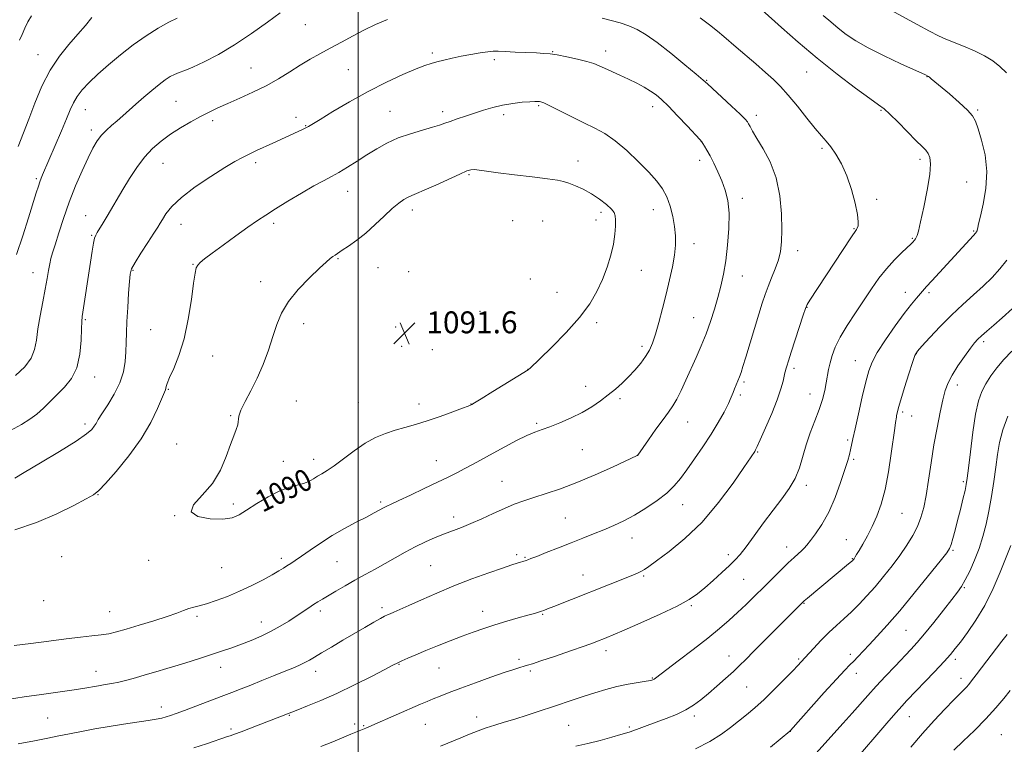
# Model space of a CAD drawing. Extents: x 2194800 to 2197700, y 299800 to 302700.
# Drawn here: x 2195876 to 2196236, y 302032 to 302296 of the extents above; entities that cross this region are included whole.
import ezdxf
from ezdxf.enums import TextEntityAlignment as Align

# ---------------------------------------------------------------- set-up
doc = ezdxf.new("R2010")
doc.units = 0
doc.header["$MEASUREMENT"] = 0
for name, color, linetype, lineweight in [('CONTOUR INDEX', 41, 'Continuous', 13), ('CONTOUR INDEX LABEL', 244, 'Continuous', 0), ('CONTOUR INTERMEDIATE', 44, 'Continuous', 0), ('GRID LINE', 7, 'Continuous', 0), ('SPOT ELEVATION', 7, 'Continuous', 0), ('SPOT ELEVATION DTM', 2, 'Continuous', 13)]:
    doc.layers.add(name, color=color, linetype=linetype, lineweight=lineweight)
doc.styles.add('Style-WORKING', font='WORKING.shx')

# ---------------------------------------------------------------- blocks, each defined once
blk = doc.blocks.new('SPOT')
at = {"layer": 'SPOT ELEVATION'}
for p, q in [((-3.91, -3.91), (3.82, 3.81)), ((-1.65, 3.77), (1.72, -3.93))]:
    blk.add_line(p, q, dxfattribs=at)

msp = doc.modelspace()

# ---------------------------------------------------------------- linework, layer by layer
at = {"layer": 'CONTOUR INDEX', "flags": 128}
for points, elevation in [([(2195933.817, 302296.948), (2195930.762, 302295.512), (2195926.878, 302293.342), (2195922.405, 302290.525), (2195917.681, 302287.2209), (2195913.021, 302283.609), (2195908.6561, 302279.937), (2195904.795, 302276.47), (2195901.607, 302273.414), (2195899.09, 302270.739), (2195897.202, 302268.351), (2195895.8411, 302266.092), (2195894.669, 302263.534), (2195893.293, 302260.178), (2195891.452, 302255.77), (2195884.618, 302239.723), (2195884.107, 302238.475), (2195883.593, 302237.125), (2195883.043, 302235.528), (2195882.29, 302233.173), (2195879.438, 302224.03), (2195877.336, 302217.474), (2195875.025, 302210.623)], 1080), ([(2196194.327, 302261.936), (2196192.25, 302263.827), (2196190.241, 302265.358), (2196187.064, 302267.62), (2196181.837, 302271.433), (2196175.115, 302276.515), (2196167.8111, 302282.309), (2196160.789, 302288.2329), (2196154.709, 302293.597), (2196147.597, 302300.005)], 1080), ([(2195986.283, 302030.748), (2195990.686, 302032.556), (2195997.313, 302035.322), (2195999.132, 302036.061), (2196002.803, 302037.507), (2196003.634, 302037.855), (2196005.013, 302038.451), (2196022.77, 302046.23), (2196025.153, 302047.25), (2196027.386, 302048.185), (2196029.977, 302049.245), (2196033.26, 302050.538), (2196037.522, 302052.148), (2196042.842, 302054.089), (2196048.45, 302056.088), (2196053.367, 302057.803), (2196056.85, 302058.976), (2196059.115, 302059.694), (2196060.615, 302060.129), (2196061.869, 302060.477), (2196063.652, 302061.016), (2196066.805, 302062.049), (2196071.789, 302063.743), (2196077.551, 302065.733), (2196082.658, 302067.521), (2196086.038, 302068.733), (2196088.052, 302069.487), (2196089.421, 302070.025), (2196090.879, 302070.611), (2196093.216, 302071.584), (2196097.235, 302073.3049), (2196103.34, 302075.97), (2196110.329, 302079.112), (2196116.603, 302082.101), (2196120.991, 302084.49), (2196124.039, 302086.564), (2196126.722, 302088.792), (2196129.771, 302091.489), (2196132.939, 302094.354), (2196135.734, 302096.935), (2196137.847, 302098.974), (2196139.691, 302101.01), (2196141.858, 302103.778), (2196144.775, 302107.768), (2196148.189, 302112.488), (2196151.68, 302117.202), (2196154.877, 302121.352), (2196157.608, 302125.091), (2196159.753, 302128.752), (2196161.274, 302132.609), (2196163.709, 302140.99), (2196165.271, 302145.43), (2196166.974, 302149.8251), (2196168.5259, 302153.95), (2196169.703, 302157.623), (2196170.537, 302160.8519), (2196171.127, 302163.688), (2196171.989, 302168.583), (2196172.497, 302171.0139), (2196173.2321, 302173.692), (2196174.392, 302176.776), (2196176.19, 302180.423), (2196178.738, 302184.696), (2196181.745, 302189.305), (2196187.652, 302198.079), (2196190.352, 302201.915), (2196193.108, 302205.428), (2196196.0109, 302208.625), (2196198.742, 302211.337), (2196202.139, 302214.5449), (2196202.742, 302215.151), (2196203.359, 302215.846), (2196203.698, 302216.274), (2196204.033, 302216.792), (2196204.368, 302217.543), (2196204.84, 302219.182), (2196205.6241, 302222.494), (2196206.796, 302227.8739), (2196208.042, 302234.175), (2196208.951, 302239.86), (2196209.213, 302243.7541), (2196208.934, 302246.116), (2196208.322, 302247.563), (2196207.491, 302248.698), (2196206.178, 302250.066), (2196204.026, 302252.195), (2196197.365, 302258.924), (2196194.327, 302261.936)], 1080), ([(2196044.933, 302157.8829), (2196049.269, 302160.54), (2196062.135, 302168.431), (2196062.422, 302168.6419), (2196062.765, 302168.966), (2196066.398, 302172.493), (2196070.737, 302176.741), (2196075.984, 302182.099), (2196080.927, 302187.626), (2196084.63, 302192.59), (2196087.258, 302197.098), (2196089.25, 302201.466), (2196090.956, 302205.919), (2196092.358, 302210.314), (2196093.35, 302214.419), (2196093.87, 302218.021), (2196094.046, 302220.996), (2196094.052, 302223.242), (2196093.981, 302224.752), (2196093.599, 302225.905), (2196092.591, 302227.172), (2196090.739, 302228.895), (2196088.218, 302230.886), (2196085.302, 302232.824), (2196082.266, 302234.446), (2196079.392, 302235.711), (2196076.965, 302236.635), (2196075.047, 302237.261), (2196072.813, 302237.743), (2196069.215, 302238.262), (2196063.629, 302238.9461), (2196057.116, 302239.719), (2196051.16, 302240.451), (2196046.912, 302241.033), (2196044.189, 302241.4331), (2196042.473, 302241.638), (2196041.207, 302241.5991), (2196039.6671, 302241.127), (2196037.089, 302240), (2196028.333, 302235.955), (2196024.156, 302234.07), (2196021.362, 302232.891), (2196019.605, 302232.195), (2196018.24, 302231.599), (2196016.708, 302230.749), (2196014.8029, 302229.422), (2196012.405, 302227.426), (2196009.458, 302224.676), (2196006.1481, 302221.527), (2196002.722, 302218.442), (2195999.426, 302215.809), (2195996.497, 302213.712), (2195994.172, 302212.161), (2195991.538, 302210.423), (2195990.695, 302209.828), (2195989.731, 302209.085), (2195988.235, 302207.804), (2195985.78, 302205.5609), (2195982.16, 302202.104), (2195978.074, 302197.854), (2195974.444, 302193.404), (2195971.944, 302189.193), (2195970.253, 302185.037), (2195968.806, 302180.597), (2195967.136, 302175.654), (2195965.19, 302170.46), (2195963.016, 302165.387), (2195960.72, 302160.773), (2195958.624, 302156.822), (2195957.107, 302153.702), (2195956.404, 302151.486), (2195955.989, 302148.391), (2195955.429, 302146.689), (2195954.488, 302144.391), (2195953.239, 302141.152), (2195951.69, 302136.795), (2195949.603, 302131.823), (2195946.679, 302126.909), (2195942.952, 302122.626), (2195939.788, 302119.152), (2195938.89, 302116.561), (2195941.354, 302114.895), (2195945.867, 302114.057), (2195950.511, 302113.914), (2195953.852, 302114.364), (2195956.406, 302115.435), (2195959.171, 302117.183), (2195962.872, 302119.56), (2195967.128, 302122.098), (2195971.284, 302124.221), (2195974.813, 302125.52), (2195980.044, 302126.854), (2195981.971, 302127.647), (2195983.62, 302128.594), (2195985.138, 302129.558), (2195986.7021, 302130.484), (2195988.604, 302131.649), (2195991.166, 302133.407), (2195994.58, 302135.96), (2195998.528, 302138.887), (2196002.567, 302141.609), (2196006.35, 302143.685), (2196009.926, 302145.201), (2196013.4429, 302146.378), (2196017.053, 302147.429), (2196020.929, 302148.529), (2196025.243, 302149.8439), (2196030.01, 302151.457), (2196034.588, 302153.104), (2196038.177, 302154.441), (2196040.206, 302155.212), (2196041.036, 302155.542), (2196041.258, 302155.647), (2196041.4929, 302155.784), (2196042.468, 302156.375), (2196044.933, 302157.8829)], 1090), ([(2196167.293, 302028.284), (2196177.326, 302039.372), (2196180.557, 302042.967), (2196186.322, 302049.476), (2196189.36, 302052.839), (2196192.774, 302056.513), (2196196.267, 302060.204), (2196201.9781, 302066.202), (2196204.328, 302068.789), (2196207.017, 302071.953), (2196210.3839, 302076.111), (2196213.95, 302080.61), (2196217.027, 302084.525), (2196219.131, 302087.236), (2196220.588, 302089.321), (2196221.927, 302091.661), (2196223.548, 302094.92), (2196225.328, 302098.905), (2196227.015, 302103.2101), (2196228.415, 302107.533), (2196229.568, 302111.998), (2196230.575, 302116.834), (2196231.51, 302122.159), (2196232.361, 302127.648), (2196233.091, 302132.861), (2196233.72, 302137.51), (2196234.487, 302141.906), (2196235.684, 302146.51), (2196237.476, 302151.5679)], 1070)]:
    msp.add_lwpolyline(points, dxfattribs=dict(at, elevation=elevation))
at = {"layer": 'CONTOUR INTERMEDIATE', "flags": 128}
for points, elevation in [([(2195902.645, 302297.209), (2195900.257, 302294.346), (2195897.508, 302291.095), (2195894.241, 302287.3869), (2195890.7199, 302283.075), (2195887.317, 302277.992), (2195884.331, 302272.109), (2195881.76, 302265.938), (2195879.534, 302260.126), (2195875.629, 302250.131)], 1078), ([(2195875.634, 302031.788), (2195881.624, 302032.909), (2195886.455, 302033.843), (2195890.51, 302034.652), (2195894.469, 302035.453), (2195898.878, 302036.329), (2195903.735, 302037.2481), (2195908.906, 302038.1449), (2195914.19, 302038.965), (2195923.233, 302040.289), (2195926.1289, 302040.776), (2195928.1341, 302041.2), (2195929.72, 302041.627), (2195931.354, 302042.1389), (2195933.469, 302042.872), (2195936.494, 302043.977), (2195940.657, 302045.531), (2195949.9331, 302049.037), (2195953.737, 302050.491), (2195957.138, 302051.812), (2195960.691, 302053.219), (2195964.77, 302054.86), (2195969.024, 302056.588), (2195972.922, 302058.184), (2195976.052, 302059.482), (2195978.492, 302060.537), (2195980.441, 302061.46), (2195982.146, 302062.378), (2195984.042, 302063.499), (2195986.61, 302065.047), (2195990.164, 302067.158), (2195994.337, 302069.611), (2196002.453, 302074.336), (2196005.68, 302076.193), (2196008.096, 302077.563), (2196009.629, 302078.4), (2196010.654, 302078.9), (2196011.651, 302079.316), (2196013.075, 302079.89), (2196015.268, 302080.816), (2196018.544, 302082.275), (2196023.106, 302084.37), (2196028.711, 302086.891), (2196035.005, 302089.553), (2196041.571, 302092.088), (2196047.735, 302094.304), (2196052.759, 302096.029), (2196056.116, 302097.151), (2196058.127, 302097.802), (2196061.354, 302098.821), (2196061.96, 302099.032), (2196063.08, 302099.45), (2196065.237, 302100.278), (2196068.759, 302101.642), (2196073.168, 302103.363), (2196077.792, 302105.1831), (2196082.087, 302106.895), (2196086.045, 302108.493), (2196089.789, 302110.021), (2196093.4459, 302111.5489), (2196097.155, 302113.246), (2196101.06, 302115.307), (2196105.208, 302117.844), (2196109.2619, 302120.649), (2196112.7929, 302123.432), (2196115.524, 302126.019), (2196117.813, 302128.705), (2196120.175, 302131.9), (2196122.98, 302135.876), (2196126.038, 302140.361), (2196129.012, 302144.941), (2196131.616, 302149.241), (2196133.742, 302153.033), (2196135.33, 302156.124), (2196136.368, 302158.408), (2196137.038, 302160.113), (2196137.572, 302161.556), (2196138.153, 302162.996), (2196138.774, 302164.468), (2196139.38, 302165.954), (2196139.957, 302167.537), (2196140.662, 302169.712), (2196141.692, 302173.079), (2196146.418, 302188.75), (2196147.67, 302192.784), (2196148.733, 302195.968), (2196149.837, 302198.907), (2196151.132, 302202.073), (2196152.463, 302205.385), (2196153.596, 302208.628), (2196154.35, 302211.727), (2196154.7499, 302215.176), (2196154.876, 302219.609), (2196154.747, 302225.418), (2196154.152, 302232.021), (2196152.8251, 302238.593), (2196150.644, 302244.425), (2196148.087, 302249.283), (2196145.778, 302253.048), (2196144.199, 302255.668), (2196143.259, 302257.357), (2196142.723, 302258.396), (2196142.2991, 302259.119), (2196141.461, 302260.069), (2196139.626, 302261.844), (2196136.4819, 302264.783), (2196127.684, 302272.94), (2196126.073, 302274.378), (2196123.603, 302276.486), (2196119.447, 302279.971), (2196114.323, 302284.17), (2196109.332, 302288.074), (2196105.312, 302290.903), (2196102.03, 302292.8), (2196098.989, 302294.134), (2196095.795, 302295.22), (2196092.476, 302296.143), (2196089.166, 302296.932)], 1084), ([(2195880.581, 302297.867), (2195879.183, 302295.5921), (2195878.052, 302293.289), (2195877.092, 302291.051), (2195876.173, 302288.988)], 1076), ([(2195971.466, 302298.977), (2195966.856, 302295.513), (2195961.022, 302291.33), (2195954.78, 302287.19), (2195948.863, 302283.724), (2195943.668, 302281.043), (2195939.507, 302279.127), (2195936.564, 302277.906), (2195934.506, 302277.117), (2195932.869, 302276.445), (2195931.239, 302275.605), (2195929.398, 302274.429), (2195927.176, 302272.7811), (2195924.484, 302270.596), (2195921.5539, 302268.102), (2195918.699, 302265.603), (2195913.902, 302261.318), (2195911.814, 302259.477), (2195909.813, 302257.75), (2195907.92, 302256.035), (2195906.183, 302254.223), (2195904.605, 302252.1599), (2195903.018, 302249.526), (2195901.212, 302245.957), (2195899.05, 302241.228), (2195896.6871, 302235.656), (2195894.353, 302229.6969), (2195892.254, 302223.8101), (2195890.49, 302218.4749), (2195889.139, 302214.176), (2195888.238, 302211.205), (2195887.659, 302209.085), (2195887.236, 302207.147), (2195886.816, 302204.804), (2195886.296, 302201.803), (2195885.585, 302197.974), (2195884.648, 302193.279), (2195883.66, 302188.214), (2195882.85, 302183.407)], 1082), ([(2195939.886, 302030.268), (2195944.523, 302031.777), (2195952.161, 302034.394), (2195953.205, 302034.74), (2195954.785, 302035.289), (2195957.198, 302036.174), (2195960.573, 302037.457), (2195977.88, 302044.192), (2195981.443, 302045.6), (2195986.289, 302047.607), (2195992.1419, 302050.208), (2195998.606, 302053.301), (2196004.798, 302056.4), (2196009.7139, 302058.923), (2196012.691, 302060.468), (2196014.428, 302061.355), (2196015.961, 302062.0829), (2196018.146, 302063.062), (2196021.103, 302064.338), (2196024.771, 302065.866), (2196029.034, 302067.583), (2196033.5661, 302069.363), (2196037.984, 302071.063), (2196042.025, 302072.576), (2196045.897, 302073.948), (2196049.926, 302075.263), (2196054.284, 302076.57), (2196058.527, 302077.78), (2196062.058, 302078.768), (2196064.448, 302079.451), (2196065.94, 302079.899), (2196066.944, 302080.224), (2196067.885, 302080.5489), (2196069.232, 302081.052), (2196071.469, 302081.9249), (2196097.907, 302092.447), (2196100.592, 302093.537), (2196102.341, 302094.287), (2196103.537, 302094.867), (2196104.617, 302095.495), (2196106.234, 302096.593), (2196109.095, 302098.636), (2196113.668, 302102.009), (2196119.454, 302106.753), (2196125.716, 302112.82), (2196131.753, 302119.9521), (2196137.017, 302127.053), (2196140.996, 302132.814), (2196144.961, 302138.651), (2196145.29, 302139.212), (2196145.858, 302140.385), (2196147.004, 302142.906), (2196148.913, 302147.198), (2196151.167, 302152.441), (2196153.193, 302157.504), (2196154.552, 302161.474), (2196155.3281, 302164.309), (2196155.982, 302167.307), (2196156.164, 302168.033), (2196156.371, 302168.747), (2196156.701, 302169.842), (2196157.286, 302171.74), (2196158.273, 302174.868), (2196159.715, 302179.377), (2196162.643, 302188.437), (2196163.48, 302190.902), (2196164.141, 302192.381), (2196165.098, 302193.93), (2196180.158, 302216.754), (2196182.166, 302219.735), (2196182.466, 302220.28), (2196182.721, 302221.06), (2196182.812, 302222.569), (2196182.519, 302225.271), (2196181.679, 302229.413), (2196180.349, 302234.388), (2196178.639, 302239.379), (2196176.676, 302243.7031), (2196174.65, 302247.226), (2196172.763, 302249.955), (2196171.1119, 302252.015), (2196169.368, 302254.013), (2196167.093, 302256.678), (2196164.019, 302260.475), (2196160.539, 302264.817), (2196157.214, 302268.852), (2196154.425, 302271.971), (2196151.827, 302274.539), (2196148.8979, 302277.159), (2196145.309, 302280.252), (2196138.163, 302286.371), (2196133.652, 302290.325), (2196131.406, 302292.203), (2196128.458, 302294.5319), (2196124.961, 302297.154)], 1082), ([(2196030.1369, 302030.94), (2196037.462, 302033.91), (2196040.732, 302035.2751), (2196043.787, 302036.525), (2196046.795, 302037.645), (2196049.925, 302038.646), (2196053.357, 302039.65), (2196057.2739, 302040.81), (2196061.76, 302042.223), (2196066.494, 302043.7801), (2196071.057, 302045.316), (2196078.899, 302047.984), (2196082.599, 302049.215), (2196086.454, 302050.445), (2196090.464, 302051.623), (2196094.578, 302052.67), (2196098.675, 302053.524), (2196102.373, 302054.181), (2196105.221, 302054.653), (2196106.918, 302054.961), (2196107.759, 302055.176), (2196108.185, 302055.383), (2196108.6809, 302055.734), (2196117.024, 302062.063), (2196122.483, 302066.231), (2196127.794, 302070.378), (2196132.087, 302073.889), (2196135.558, 302076.908), (2196138.67, 302079.769), (2196141.805, 302082.745), (2196145.015, 302085.856), (2196148.272, 302089.061), (2196154.574, 302095.31), (2196157.24, 302097.896), (2196159.36, 302099.862), (2196162.171, 302102.386), (2196163.084, 302103.305), (2196164.017, 302104.398), (2196165.316, 302106.034), (2196167.223, 302108.529), (2196169.553, 302111.981), (2196172.016, 302116.435), (2196174.347, 302121.777), (2196176.373, 302127.264), (2196177.944, 302131.996), (2196178.968, 302135.315), (2196179.581, 302137.529), (2196179.971, 302139.188), (2196180.826, 302143.22), (2196181.637, 302146.944), (2196182.856, 302152.384), (2196184.265, 302158.541), (2196185.574, 302164.075), (2196186.6279, 302168.063), (2196187.843, 302171.236), (2196189.774, 302174.74), (2196192.7611, 302179.3661), (2196196.294, 302184.481), (2196199.648, 302189.094), (2196202.248, 302192.448), (2196204.134, 302194.697), (2196207.79, 302198.855), (2196209.658, 302200.946), (2196212.473, 302204.041), (2196224.919, 302217.566), (2196225.664, 302218.423), (2196226.007, 302218.87), (2196226.141, 302219.1), (2196226.228, 302219.288), (2196226.309, 302219.52), (2196226.395, 302219.86), (2196226.522, 302220.461), (2196226.828, 302221.831), (2196227.4741, 302224.567), (2196228.503, 302229.045), (2196229.472, 302234.757), (2196229.822, 302240.972), (2196229.179, 302247.006), (2196227.926, 302252.347), (2196226.635, 302256.528), (2196225.673, 302259.3049), (2196224.59, 302261.315), (2196222.734, 302263.415), (2196219.71, 302266.21), (2196216.147, 302269.291), (2196209.496, 302274.851), (2196208.823, 302275.393), (2196208.454, 302275.673), (2196208.267, 302275.796), (2196207.339, 302276.252), (2196198.404, 302280.314), (2196192.319, 302283.171), (2196186.459, 302286.1099), (2196181.875, 302288.726), (2196178.387, 302291.0679), (2196175.511, 302293.3031), (2196172.8, 302295.581), (2196169.976, 302297.987)], 1078), ([(2196237.003, 302277.0081), (2196234.62, 302279.369), (2196232.07, 302281.374), (2196229.021, 302283.216), (2196225.297, 302285.032), (2196221.338, 302286.736), (2196214.878, 302289.336), (2196212.167, 302290.529), (2196208.808, 302292.204), (2196204.29, 302294.627), (2196194.773, 302299.847)], 1076), ([(2196010.69, 302296.542), (2196006.283, 302294.701), (2196002.342, 302292.708), (2195998.189, 302290.518), (2195993.91, 302288.241), (2195989.785, 302286.028), (2195986.007, 302283.977), (2195982.429, 302281.965), (2195978.819, 302279.814), (2195974.975, 302277.405), (2195970.819, 302274.845), (2195966.305, 302272.295), (2195961.465, 302269.9), (2195956.651, 302267.7269), (2195952.291, 302265.823), (2195948.67, 302264.191), (2195945.486, 302262.658), (2195942.291, 302261.004), (2195938.757, 302259.061), (2195935.026, 302256.871), (2195931.359, 302254.526), (2195927.964, 302252.068), (2195924.825, 302249.347), (2195921.871, 302246.163), (2195919.052, 302242.4101), (2195916.404, 302238.357), (2195913.984, 302234.368), (2195908.256, 302224.676), (2195906.778, 302222.213), (2195904.6111, 302218.682), (2195904.003, 302217.649), (2195903.588, 302216.564), (2195903.197, 302214.779), (2195902.695, 302211.812), (2195902.081, 302207.845), (2195899.101, 302187.947), (2195898.917, 302186.102), (2195898.816, 302183.488)], 1084), ([(2195871.763, 302047.927), (2195877.899, 302048.903), (2195884.162, 302049.816), (2195890.11, 302050.645), (2195895.269, 302051.381), (2195899.304, 302052.019), (2195905.045, 302053.019), (2195907.45, 302053.41), (2195909.862, 302053.819), (2195912.454, 302054.342), (2195915.364, 302055.056), (2195918.603, 302055.942), (2195922.143, 302056.958), (2195925.957, 302058.071), (2195929.993, 302059.27), (2195934.197, 302060.548), (2195938.4941, 302061.891), (2195942.73, 302063.2421), (2195946.73, 302064.533), (2195950.385, 302065.726), (2195953.836, 302066.897), (2195957.29, 302068.15), (2195960.8929, 302069.571), (2195964.5551, 302071.161), (2195968.129, 302072.902), (2195971.484, 302074.761), (2195974.566, 302076.645), (2195977.341, 302078.443), (2195981.895, 302081.475), (2195983.7011, 302082.659), (2195985.274, 302083.643), (2195986.924, 302084.629), (2195991.818, 302087.51), (2195995.167, 302089.4661), (2195998.804, 302091.546), (2196002.505, 302093.603), (2196006.21, 302095.639), (2196009.8959, 302097.693), (2196013.551, 302099.784), (2196017.198, 302101.849), (2196020.8691, 302103.8071), (2196024.568, 302105.585), (2196028.179, 302107.16), (2196031.557, 302108.52), (2196037.714, 302110.865), (2196041.133, 302112.265), (2196045.129, 302114.0359), (2196049.389, 302115.977), (2196053.467, 302117.803), (2196057.07, 302119.306), (2196060.511, 302120.593), (2196064.256, 302121.849), (2196068.699, 302123.257), (2196073.929, 302124.996), (2196079.963, 302127.242), (2196086.629, 302130.042), (2196092.998, 302132.903), (2196102.032, 302137.116), (2196102.067, 302137.152), (2196102.173, 302137.293), (2196106.116, 302142.8969), (2196108.8309, 302146.726), (2196111.429, 302150.319), (2196113.443, 302153.02), (2196115.027, 302155.249), (2196116.489, 302157.694), (2196118.078, 302160.88), (2196119.81, 302164.679), (2196123.513, 302173.0001), (2196125.372, 302177.267), (2196127.148, 302181.635), (2196128.783, 302186.112), (2196130.249, 302190.588), (2196131.529, 302194.923), (2196132.617, 302199.076), (2196133.5451, 302203.3871), (2196134.3589, 302208.295), (2196135.066, 302214.042), (2196135.531, 302220.084), (2196135.584, 302225.682), (2196135.105, 302230.285), (2196134.173, 302234.103), (2196132.919, 302237.534), (2196131.477, 302240.874), (2196129.994, 302244.001), (2196128.624, 302246.69), (2196127.492, 302248.766), (2196126.628, 302250.249), (2196126.033, 302251.21), (2196125.613, 302251.821), (2196124.875, 302252.667), (2196120.322, 302257.537), (2196116.765, 302261.301), (2196113.408, 302264.781), (2196110.872, 302267.263), (2196108.873, 302268.966), (2196106.9, 302270.341), (2196104.545, 302271.756), (2196101.81, 302273.241), (2196098.801, 302274.74), (2196095.655, 302276.196), (2196090.054, 302278.678), (2196088.04, 302279.583), (2196086.105, 302280.354), (2196083.598, 302281.127), (2196080.111, 302281.992), (2196076.21, 302282.843), (2196072.705, 302283.523), (2196070.128, 302283.924), (2196067.912, 302284.125), (2196065.211, 302284.2521), (2196057.33, 302284.579), (2196053.694, 302284.748), (2196051.202, 302284.875), (2196049.345, 302284.893), (2196047.33, 302284.727), (2196044.56, 302284.327), (2196041.218, 302283.743), (2196037.683, 302283.049), (2196034.295, 302282.317), (2196031.246, 302281.612), (2196028.693, 302280.994), (2196026.627, 302280.457), (2196024.391, 302279.72), (2196021.1661, 302278.439), (2196016.365, 302276.351), (2196010.326, 302273.53), (2196003.621, 302270.137), (2195996.85, 302266.401), (2195990.735, 302262.823), (2195986.023, 302259.975), (2195981.759, 302257.382), (2195980.882, 302256.898), (2195979.899, 302256.412), (2195971.7161, 302252.617), (2195968.741, 302251.26), (2195962.768, 302248.566), (2195960.083, 302247.318), (2195957.663, 302246.111), (2195954.941, 302244.597), (2195951.207, 302242.349), (2195946.067, 302239.11), (2195940.385, 302235.292), (2195935.343, 302231.475), (2195931.8471, 302228.153), (2195929.703, 302225.459), (2195928.441, 302223.443), (2195927.593, 302222.019), (2195926.6911, 302220.582), (2195925.2669, 302218.396), (2195923.046, 302215.009), (2195920.523, 302211.12), (2195918.3871, 302207.711), (2195917.149, 302205.417), (2195916.592, 302203.462), (2195916.324, 302200.723), (2195916.027, 302196.43), (2195915.7019, 302191.239), (2195915.426, 302186.1631), (2195915.2549, 302181.968), (2195915.143, 302178.43), (2195915.02, 302175.082), (2195914.781, 302171.538), (2195914.17, 302167.738), (2195912.894, 302163.707), (2195910.813, 302159.541), (2195908.402, 302155.6289), (2195906.289, 302152.432), (2195904.934, 302150.265), (2195904.13, 302148.863), (2195903.501, 302147.814), (2195902.595, 302146.698), (2195900.648, 302145.06), (2195896.82, 302142.438), (2195890.724, 302138.625), (2195883.79, 302134.431), (2195877.9, 302130.92), (2195874.4569, 302128.884)], 1086), ([(2195874.145, 302067.6511), (2195880.319, 302068.381), (2195886.926, 302069.321), (2195893.173, 302070.194), (2195898.421, 302070.795), (2195902.66, 302071.202), (2195906.036, 302071.564), (2195908.796, 302072.027), (2195911.588, 302072.711), (2195915.159, 302073.732), (2195919.963, 302075.143), (2195925.282, 302076.747), (2195930.102, 302078.281), (2195933.659, 302079.535), (2195936.166, 302080.494), (2195938.084, 302081.193), (2195939.858, 302081.699), (2195941.875, 302082.209), (2195944.503, 302082.955), (2195947.998, 302084.114), (2195952.147, 302085.668), (2195956.625, 302087.546), (2195961.098, 302089.646), (2195965.2029, 302091.742), (2195968.57, 302093.574), (2195970.9559, 302094.9541), (2195972.619, 302095.98), (2195973.947, 302096.822), (2195975.308, 302097.661), (2195976.995, 302098.737), (2195979.285, 302100.3), (2195982.377, 302102.507), (2195986.152, 302105.139), (2195990.4151, 302107.882), (2195994.928, 302110.461), (2195999.278, 302112.75), (2196003.012, 302114.663), (2196005.795, 302116.1401), (2196009.1999, 302118.0301), (2196010.421, 302118.654), (2196012.054, 302119.418), (2196014.794, 302120.6831), (2196019.05, 302122.667), (2196024.104, 302125.0439), (2196028.957, 302127.349), (2196032.8541, 302129.233), (2196036.028, 302130.819), (2196038.9551, 302132.347), (2196042.052, 302134.021), (2196049.33, 302138.016), (2196053.604, 302140.331), (2196057.886, 302142.579), (2196061.662, 302144.435), (2196064.61, 302145.694), (2196067.195, 302146.639), (2196070.075, 302147.671), (2196073.717, 302149.105), (2196077.81, 302150.892), (2196081.849, 302152.894), (2196085.435, 302154.99), (2196088.582, 302157.129), (2196091.408, 302159.277), (2196094.02, 302161.419), (2196096.485, 302163.607), (2196098.858, 302165.913), (2196101.16, 302168.372), (2196103.281, 302170.882), (2196105.072, 302173.308), (2196106.449, 302175.614), (2196107.574, 302178.173), (2196108.668, 302181.46), (2196109.903, 302185.79), (2196111.24, 302190.847), (2196112.588, 302196.1591), (2196113.851, 302201.305), (2196114.92, 302206.083), (2196115.678, 302210.342), (2196116.037, 302214.018), (2196116.015, 302217.385), (2196115.655, 302220.799), (2196114.993, 302224.501), (2196114.041, 302228.256), (2196112.803, 302231.711), (2196111.24, 302234.658), (2196109.141, 302237.467), (2196106.252, 302240.6541), (2196102.452, 302244.53), (2196098.159, 302248.605), (2196093.923, 302252.187), (2196090.126, 302254.789), (2196086.4829, 302256.763), (2196082.54, 302258.667), (2196078.054, 302260.889), (2196070.036, 302264.945), (2196067.881, 302265.98), (2196066.802, 302266.408), (2196066.214, 302266.524), (2196065.579, 302266.566), (2196064.52, 302266.555), (2196062.703, 302266.457), (2196059.922, 302266.234), (2196056.4789, 302265.84), (2196052.803, 302265.227), (2196049.242, 302264.373), (2196045.814, 302263.347), (2196039.166, 302261.157), (2196036.131, 302260.146), (2196033.599, 302259.269), (2196031.6601, 302258.549), (2196029.764, 302257.87), (2196027.204, 302257.0829), (2196023.499, 302256.061), (2196019.07, 302254.767), (2196014.561, 302253.189), (2196010.475, 302251.326), (2196006.744, 302249.239), (2196003.154, 302247.003), (2195999.562, 302244.71), (2195996.094, 302242.524), (2195992.942, 302240.626), (2195990.17, 302239.093), (2195987.32, 302237.583), (2195983.8029, 302235.651), (2195979.268, 302233.014), (2195974.315, 302230.042), (2195969.779, 302227.267), (2195966.222, 302225.041), (2195963.11, 302222.994), (2195959.633, 302220.573), (2195955.266, 302217.432), (2195950.62, 302214.038), (2195946.589, 302211.0649), (2195943.853, 302209.011), (2195942.232, 302207.686), (2195941.33, 302206.726), (2195940.781, 302205.683), (2195940.345, 302203.765), (2195939.81, 302200.097), (2195938.995, 302194.171), (2195937.839, 302186.947), (2195936.309, 302179.756), (2195934.442, 302173.701), (2195932.559, 302168.993), (2195931.049, 302165.619), (2195930.191, 302163.505), (2195929.829, 302162.3269), (2195929.696, 302161.7), (2195929.533, 302161.192), (2195926.64, 302154.2851), (2195924.1881, 302149.2), (2195920.688, 302143.271), (2195916.162, 302137.042), (2195911.437, 302131.297), (2195907.542, 302126.881), (2195905.112, 302124.312), (2195903.208, 302122.8059), (2195900.501, 302121.251), (2195895.961, 302118.813), (2195889.766, 302115.772), (2195882.394, 302112.688), (2195874.436, 302110.035)], 1088), ([(2196079.58, 302030.863), (2196083.884, 302031.867), (2196088.434, 302033.033), (2196092.702, 302034.196), (2196096.067, 302035.151), (2196098.141, 302035.766), (2196099.478, 302036.208), (2196108.97, 302039.693), (2196112.617, 302041.0441), (2196116.315, 302042.528), (2196119.724, 302044.138), (2196122.622, 302045.889), (2196125.264, 302047.867), (2196128.021, 302050.1781), (2196131.133, 302052.857), (2196134.318, 302055.645), (2196137.165, 302058.208), (2196139.449, 302060.378), (2196141.704, 302062.642), (2196144.649, 302065.649), (2196148.721, 302069.773), (2196162.394, 302083.443), (2196163.042, 302084.019), (2196164.272, 302085.058), (2196179.259, 302097.519), (2196180.314, 302098.414), (2196180.782, 302098.831), (2196180.96, 302099.017), (2196181.2579, 302099.394), (2196181.457, 302099.681), (2196181.734, 302100.114), (2196182.23, 302100.932), (2196183.111, 302102.414), (2196184.477, 302104.7521), (2196186.168, 302107.78), (2196187.958, 302111.245), (2196189.657, 302115.004), (2196191.216, 302119.354), (2196192.619, 302124.701), (2196193.849, 302131.183), (2196194.87, 302137.851), (2196196.148, 302147.178), (2196196.447, 302149.264), (2196196.743, 302151.123), (2196196.851, 302151.701), (2196196.973, 302152.285), (2196197.164, 302153.103), (2196197.5851, 302154.66), (2196198.425, 302157.528), (2196199.771, 302161.962), (2196201.31, 302166.947), (2196202.632, 302171.146), (2196203.505, 302173.651), (2196204.429, 302175.251), (2196206.0899, 302177.159), (2196208.97, 302180.2791), (2196212.754, 302184.263), (2196216.926, 302188.448), (2196221.0411, 302192.303), (2196224.937, 302195.8111), (2196228.522, 302199.081), (2196231.725, 302202.223), (2196234.565, 302205.345), (2196237.081, 302208.551)], 1076), ([(2196123.271, 302029.929), (2196128.5391, 302032.655), (2196132.767, 302035.249), (2196136.145, 302037.701), (2196139.0839, 302040.057), (2196141.957, 302042.403), (2196144.987, 302044.965), (2196148.358, 302048.009), (2196152.123, 302051.643), (2196155.816, 302055.348), (2196158.841, 302058.453), (2196160.763, 302060.456), (2196163.331, 302063.199), (2196166.562, 302066.718), (2196169.18, 302069.507), (2196172.035, 302072.397), (2196174.839, 302075.028), (2196177.581, 302077.496), (2196180.317, 302080.013), (2196183.098, 302082.76), (2196185.966, 302085.803), (2196188.956, 302089.176), (2196192.071, 302092.88), (2196195.1651, 302096.762), (2196198.058, 302100.632), (2196200.595, 302104.336), (2196202.729, 302107.855), (2196204.44, 302111.207), (2196205.735, 302114.485), (2196206.744, 302118.099), (2196207.624, 302122.537), (2196208.511, 302128.112), (2196209.458, 302134.456), (2196210.494, 302141.025), (2196211.6261, 302147.31), (2196212.76, 302152.929), (2196213.779, 302157.536), (2196214.644, 302160.956), (2196215.629, 302163.723), (2196217.089, 302166.542), (2196219.227, 302169.896), (2196221.651, 302173.3669), (2196223.82, 302176.314), (2196225.36, 302178.292), (2196226.572, 302179.646), (2196227.926, 302180.92), (2196229.816, 302182.575), (2196232.328, 302184.747), (2196235.471, 302187.49), (2196239.205, 302190.845)], 1074), ([(2195898.816, 302183.488), (2195898.681, 302179.288), (2195898.2289, 302174.184), (2195897.133, 302169.233), (2195895.186, 302165.254), (2195892.662, 302162.106), (2195889.955, 302159.411), (2195887.378, 302156.866), (2195884.923, 302154.471), (2195882.502, 302152.304), (2195879.964, 302150.379), (2195876.915, 302148.467), (2195872.902, 302146.273)], 1084), ([(2195882.85, 302183.407), (2195882.323, 302179.335), (2195881.691, 302175.857), (2195880.4401, 302172.682), (2195878.147, 302169.562), (2195874.732, 302166.433)], 1082), ([(2196150.764, 302030.53), (2196157.836, 302036.448), (2196158.036, 302036.653), (2196170.408, 302050.481), (2196174.901, 302055.454), (2196177.904, 302058.702), (2196179.76, 302060.632), (2196181.148, 302062.036), (2196182.656, 302063.593), (2196186.834, 302068.009), (2196189.767, 302071.146), (2196193.433, 302075.189), (2196197.956, 302080.402), (2196203.2711, 302086.778), (2196208.541, 302093.247), (2196212.742, 302098.473), (2196215.146, 302101.539), (2196216.228, 302103.206), (2196216.763, 302104.656), (2196217.389, 302106.845), (2196218.195, 302109.823), (2196219.133, 302113.416), (2196220.139, 302117.384), (2196221.09, 302121.222), (2196221.843, 302124.36), (2196222.3181, 302126.547), (2196222.668, 302128.818), (2196223.104, 302132.529), (2196223.788, 302138.532), (2196224.683, 302145.6651), (2196225.7, 302152.266), (2196226.783, 302157.08), (2196228.007, 302160.5), (2196229.478, 302163.33), (2196231.287, 302166.224), (2196233.468, 302169.24), (2196236.042, 302172.284), (2196238.998, 302175.282)], 1072), ([(2196182.875, 302027.208), (2196191.011, 302036.713), (2196194.017, 302040.195), (2196196.662, 302043.223), (2196198.6961, 302045.494), (2196200.628, 302047.567), (2196210.682, 302058.109), (2196214.1639, 302061.817), (2196216.545, 302064.449), (2196218.302, 302066.558), (2196220.187, 302068.985), (2196222.763, 302072.417), (2196225.848, 302076.911), (2196229.07, 302082.369), (2196232.086, 302088.537), (2196234.661, 302094.54), (2196238.553, 302104.247)], 1068), ([(2196201.999, 302030.602), (2196206.3, 302035.517), (2196210.594, 302040.257), (2196214.521, 302044.469), (2196217.723, 302047.82), (2196219.9489, 302050.093), (2196222.377, 302052.537), (2196223.211, 302053.467), (2196224.268, 302054.785), (2196225.929, 302056.954), (2196235.318, 302069.332), (2196237.224, 302071.78)], 1066), ([(2196217.79, 302029.508), (2196221.16, 302032.6891), (2196225.314, 302036.694), (2196229.493, 302040.924), (2196233.078, 302044.865), (2196236, 302048.347), (2196238.33, 302051.284)], 1064)]:
    msp.add_lwpolyline(points, dxfattribs=dict(at, elevation=elevation))
at = {"layer": 'GRID LINE', "flags": 128}
msp.add_lwpolyline([(2196000, 302500), (2196000, 300000)], dxfattribs=at)
at = {"layer": 'SPOT ELEVATION DTM'}
for p in [(2195980.68, 302294.55, 1082.92), (2195882.93, 302283.65, 1077.25), (2196027.11, 302284.21, 1085.7), (2196071.08, 302284.71, 1085.92), (2196090.44, 302285.01, 1085.44), (2195960.79, 302278.75, 1083.12), (2196049.76, 302281.77, 1086.36), (2195996.34, 302278.17, 1084.92), (2196163.91, 302277.34, 1080.85), (2196207.99, 302275.59, 1078.04), (2196127.38, 302274.23, 1083.91), (2195933.33, 302266.55, 1083.02), (2196065.94, 302264.98, 1088.18), (2196107.67, 302264.59, 1086.56), (2195900.22, 302263.52, 1080.8), (2195977.21, 302260.74, 1085.48), (2196011.6, 302262.93, 1087.14), (2196030.9, 302262.78, 1087.57), (2196053.18, 302261.69, 1088.4), (2196145.6, 302261.43, 1083.56), (2196191.17, 302263.24, 1080.15), (2196226.51, 302263.39, 1077.8), (2195946.72, 302259.56, 1084.38), (2195980.77, 302257.68, 1085.92), (2195902.4, 302256.16, 1081.56), (2196125.46, 302251.81, 1086.02), (2196169.59, 302249.44, 1082.26), (2195928.66, 302243.91, 1084.88), (2195962.54, 302244.15, 1086.39), (2196080.39, 302244.82, 1089.24), (2196124.81, 302244.98, 1086.48), (2196205.4, 302245.35, 1080.38), (2196040.45, 302239.73, 1090.18), (2195882.25, 302238.37, 1079.74), (2196222.5, 302237.07, 1078.99), (2195996.18, 302233.69, 1088.73), (2196140.38, 302231.14, 1085.59), (2196189.58, 302230.71, 1081.71), (2195900.34, 302224.82, 1083.23), (2196019.8, 302226.84, 1090.48), (2196088.77, 302226.01, 1090.49), (2196107.89, 302227.03, 1088.7), (2195935.26, 302221.69, 1086.75), (2195969.13, 302222.04, 1088.37), (2196056.42, 302222.99, 1091.65), (2196067.48, 302222.84, 1091.41), (2196086.91, 302223.18, 1090.67), (2195902.48, 302217.59, 1083.86), (2196181.3, 302220.06, 1082.1), (2196225.05, 302219.14, 1078.13), (2196122.78, 302214.62, 1087.43), (2196202.63, 302216.46, 1080.13), (2196160.66, 302212, 1083.41), (2195939.63, 302207.04, 1087.93), (2195992.58, 302209.04, 1090.13), (2195881.03, 302203.91, 1081.24), (2195917.64, 302204.78, 1086.13), (2196007.22, 302205.78, 1090.94), (2196018.45, 302204.28, 1091.57), (2196103.5, 302204.85, 1089.13), (2195964.28, 302200.63, 1089.35), (2196062.88, 302201.67, 1091.63), (2196140.43, 302202.72, 1085.27), (2196072.7, 302196.8, 1091.05), (2196200.03, 302196.76, 1078.66), (2196208.71, 302196.71, 1077.7), (2196044.47, 302189.79, 1091.65), (2196164.11, 302191.26, 1081.93), (2195900.21, 302186.8, 1084.17), (2195980.1, 302185.36, 1090.62), (2196087.2, 302185.73, 1089.6), (2196122.65, 302187.46, 1086.78), (2195924.1, 302183.1, 1087.08), (2196013.73, 302184.15, 1091.58), (2196228.69, 302178.71, 1073.66), (2196015.89, 302177.02, 1091.56), (2196027.05, 302175.87, 1091.47), (2196103.7, 302177.1, 1088.4), (2196204.05, 302174.38, 1075.94), (2195946.81, 302173.56, 1088.71), (2196181.74, 302171.82, 1078.78), (2196062.02, 302168.6, 1090.02), (2196159.33, 302169.04, 1081.64), (2195903.69, 302165.79, 1084.62), (2196141, 302164.03, 1083.75), (2195930.6, 302161.31, 1088.11), (2196083.19, 302162.37, 1088.58), (2196219.07, 302162.95, 1073.47), (2195977.33, 302157.05, 1091.1), (2196000.04, 302156.4, 1091.05), (2196095.68, 302157.89, 1087.73), (2196139.68, 302159.24, 1083.74), (2196165.13, 302159.64, 1080.73), (2196022.27, 302156.01, 1090.58), (2196041.17, 302155.93, 1090.03), (2196198.99, 302153.1, 1075.74), (2195953.31, 302151.67, 1089.88), (2196120.43, 302149.33, 1085.19), (2196202.38, 302151.56, 1075.26), (2195900.15, 302148.7, 1085.61), (2196065.23, 302148.91, 1088.21), (2196178.91, 302142.84, 1078.25), (2195933.67, 302141.38, 1089.19), (2196081.97, 302139.22, 1087.18), (2196146.04, 302138.44, 1081.88), (2195972.61, 302134.97, 1090.57), (2195983.75, 302135.77, 1090.56), (2196028.6, 302135.21, 1088.79), (2196101.99, 302137.19, 1086.01), (2196181.08, 302135.7, 1077.76), (2196052.54, 302127.71, 1086.9), (2196221.27, 302127.61, 1072.26), (2196163.88, 302126.28, 1079.61), (2195904.91, 302122.78, 1088.08), (2196008.17, 302120.21, 1088.26), (2195954.38, 302119.47, 1090.33), (2196118.61, 302119.14, 1083.28), (2195932.94, 302115.12, 1090), (2196034.89, 302114.67, 1086.49), (2196075.77, 302114.31, 1084.92), (2196198.77, 302116.04, 1075.12), (2196100.08, 302107.01, 1083.34), (2196178.49, 302106.36, 1076.8), (2196156.65, 302103.76, 1078.64), (2196217.44, 302102.47, 1071.82), (2195891.57, 302100.22, 1089.48), (2195923.42, 302098.84, 1089.72), (2195971.87, 302099.54, 1088.39), (2196057.92, 302100.93, 1084.31), (2196061.03, 302099.93, 1084.12), (2196135.25, 302100.87, 1080.44), (2196180.6, 302099.46, 1076.09), (2195950.06, 302096.2, 1089.13), (2195992.19, 302098.38, 1087.09), (2196026.42, 302096.89, 1084.99), (2196082.14, 302093.44, 1082.76), (2196104.32, 302093.15, 1081.81), (2196140.87, 302091.94, 1079.05), (2196221.65, 302088.86, 1069.84), (2195884.97, 302084.1, 1089.41), (2196008.66, 302081.49, 1084.36), (2196121.73, 302082.24, 1079.81), (2196163, 302083.07, 1075.9), (2195909.06, 302080.03, 1088.86), (2195941.04, 302078.31, 1087.68), (2195986.19, 302080.26, 1085.6), (2196045.44, 302080.14, 1082.66), (2196067.4, 302079.13, 1081.88), (2195964.52, 302076.29, 1086.64), (2196200.21, 302073.28, 1071.04), (2196058.78, 302062.71, 1080.32), (2196090.58, 302065.82, 1079.51), (2196135.55, 302063.87, 1076.68), (2196161.01, 302062.74, 1074.2), (2196179.97, 302064.44, 1072.4), (2196218.28, 302062.66, 1067.61), (2195949.67, 302059.71, 1085.38), (2196014.94, 302060.81, 1081.91), (2196029.57, 302059.48, 1081.1), (2195904.14, 302058.27, 1086.69), (2195984.41, 302058.3, 1083.43), (2196062.95, 302058.33, 1079.74), (2196107.58, 302055.78, 1078.09), (2196182.1, 302057.51, 1071.41), (2196220.42, 302055.73, 1066.55), (2196142, 302052.51, 1075.08), (2195928.06, 302045.22, 1084.57), (2195886.45, 302041.18, 1084.94), (2195974.86, 302042.13, 1081.89), (2196043.26, 302041.52, 1078.61), (2196122.92, 302041.92, 1075.64), (2196201.47, 302041.75, 1067.22), (2195998.7, 302038.97, 1080.35), (2196001.96, 302038.42, 1080.14), (2196024.58, 302038.85, 1079.13), (2196076.96, 302038.49, 1077.03), (2196099.1, 302037.93, 1076.23), (2195953.44, 302037.22, 1082.32), (2196157.99, 302036.38, 1071.98), (2196235.18, 302035.06, 1062.85)]:
    msp.add_point(p, dxfattribs=at)

# ---------------------------------------------------------------- block references
at = {"layer": 'SPOT ELEVATION'}
msp.add_blockref('SPOT', (2196016.921, 302181.811, 1091.554), dxfattribs=at)

# ---------------------------------------------------------------- texts
at = {"layer": 'CONTOUR INDEX LABEL', "style": 'Style-WORKING', "width": 0.875}
msp.add_text('1090', height=8, rotation=26.300001, dxfattribs=at).set_placement((2195963.216, 302119.765, 1090), align=Align.MIDDLE_LEFT)
at = {"layer": 'SPOT ELEVATION', "style": 'Style-WORKING'}
msp.add_text('1091.6', height=8, dxfattribs=at).set_placement((2196024.921, 302181.811, 1091.554))

doc.saveas('drawing.dxf')
